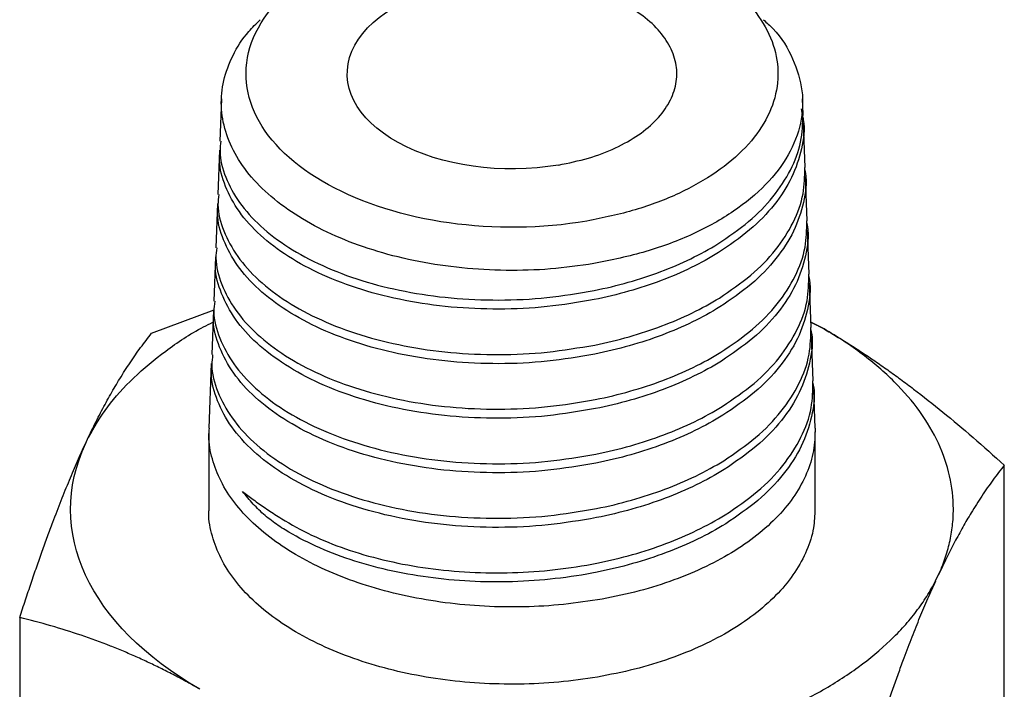
# Model space of a CAD drawing. Units: inches. Extents: x 0 to 8.5, y 0 to 11.
# Drawn here: x 5.6 to 7.2, y 8.7 to 9.8 of the extents above; entities that cross this region are included whole.
import ezdxf

# ---------------------------------------------------------------- set-up
doc = ezdxf.new("R2010")
doc.units = ezdxf.units.IN
doc.header["$MEASUREMENT"] = 0

msp = doc.modelspace()

# ---------------------------------------------------------------- linework, layer by layer
at = {"color": 7, "linetype": 'Continuous', "lineweight": 25}
for p, q in [((5.9095, 9.6654), (5.9067, 9.5936)), ((6.8979, 9.6396), (6.8969, 9.6654)), ((6.8944, 9.6484), (6.8958, 9.6417)), ((6.9014, 9.5489), (6.8985, 9.6245)), ((5.9061, 9.5785), (5.9033, 9.5029)), ((6.9049, 9.4582), (6.902, 9.5338)), ((5.9027, 9.4878), (5.8998, 9.4123)), ((6.9083, 9.3675), (6.9054, 9.4431)), ((5.8992, 9.3972), (5.8963, 9.3216)), ((6.9118, 9.2768), (6.9089, 9.3524)), ((5.7908, 9.2672), (5.8974, 9.307)), ((5.8958, 9.3065), (5.8929, 9.2309)), ((6.9114, 9.2862), (6.9335, 9.2745)), ((6.9335, 9.2745), (6.9114, 9.2857)), ((6.9152, 9.1862), (6.9123, 9.2617)), ((5.8923, 9.2158), (5.8881, 9.1061)), ((6.9183, 9.106), (6.9158, 9.171)), ((5.6788, 9.0804), (5.6833, 9.0902)), ((5.888, 9.0995), (5.888, 8.9683)), ((6.9184, 8.9683), (6.9184, 9.0995)), ((7.2397, 8.509), (7.2397, 9.043)), ((7.1229, 8.8464), (7.1276, 8.8563)), ((5.5667, 8.7842), (5.5667, 8.2502))]:
    msp.add_line(p, q, dxfattribs=at)
for points, knots in [([(6.5304, 9.4578), (6.3755, 9.4316), (6.2081, 9.4551), (5.9745, 9.5837), (5.926, 9.6791), (6.0022, 9.8602), (6.1211, 9.9322), (6.276, 9.9584)], [0, 0, 0, 0, 0.333333, 0.333333, 0.666667, 0.666667, 1, 1, 1, 1]), ([(6.4893, 9.9629), (6.5058, 9.9613), (6.5514, 9.9566), (6.6211, 9.9382), (6.6949, 9.9096), (6.7574, 9.8728), (6.8062, 9.8298), (6.8396, 9.782), (6.8562, 9.7315), (6.8554, 9.68), (6.8372, 9.6296), (6.8023, 9.5823), (6.7521, 9.5397), (6.6884, 9.5038), (6.6141, 9.475), (6.5583, 9.4636), (6.5304, 9.4578)], [0, 0, 0, 0, 0.041633, 0.115354, 0.189074, 0.262795, 0.336515, 0.410236, 0.483956, 0.557677, 0.631397, 0.705118, 0.778838, 0.852559, 0.926279, 1, 1, 1, 1]), ([(6.482, 9.553), (6.3861, 9.5368), (6.2823, 9.5513), (6.1376, 9.631), (6.1075, 9.6902), (6.1547, 9.8024), (6.2284, 9.847), (6.3244, 9.8632)], [0, 0, 0, 0, 0.3333333, 0.3333333, 0.6666667, 0.6666667, 1, 1, 1, 1]), ([(6.482, 9.553), (6.4993, 9.5566), (6.5339, 9.5636), (6.5799, 9.5815), (6.6195, 9.6037), (6.6505, 9.6301), (6.6722, 9.6595), (6.6833, 9.6907), (6.684, 9.7226), (6.6736, 9.7539), (6.653, 9.7835), (6.6226, 9.8101), (6.584, 9.833), (6.5383, 9.8507), (6.4924, 9.8627), (6.4613, 9.8657), (6.4483, 9.867)], [0, 0, 0, 0, 0.072873, 0.145776, 0.218634, 0.291552, 0.364411, 0.437328, 0.510187, 0.583104, 0.655963, 0.72888, 0.801739, 0.874656, 0.947515, 1, 1, 1, 1]), ([(6.5422, 9.3856), (6.5178, 9.3821), (6.4688, 9.3751), (6.393, 9.3731), (6.3177, 9.3772), (6.2443, 9.388), (6.1746, 9.4052), (6.1102, 9.4282), (6.0527, 9.4567), (6.0034, 9.4899), (5.9634, 9.527), (5.9337, 9.5672), (5.9149, 9.6096), (5.9075, 9.6531), (5.9116, 9.6968), (5.9277, 9.7395), (5.949, 9.7743), (5.9686, 9.7933), (5.9753, 9.7999)], [0, 0, 0, 0, 0.064418, 0.128837, 0.193255, 0.257673, 0.322092, 0.38651, 0.450929, 0.515347, 0.579765, 0.644184, 0.708602, 0.77302, 0.837439, 0.901857, 0.966276, 1, 1, 1, 1]), ([(6.8305, 9.7997), (6.836, 9.7949), (6.8587, 9.7746), (6.8823, 9.7337), (6.8991, 9.6793), (6.8963, 9.6238), (6.8754, 9.5697), (6.8367, 9.5189), (6.7819, 9.4733), (6.7128, 9.4349), (6.6325, 9.4041), (6.5723, 9.3917), (6.5422, 9.3856)], [0, 0, 0, 0, 0.033675, 0.141045, 0.248414, 0.355783, 0.463153, 0.570522, 0.677892, 0.785261, 0.892631, 1, 1, 1, 1]), ([(6.7532, 9.4193), (6.7712, 9.4315), (6.8074, 9.456), (6.8485, 9.4986), (6.8782, 9.5441), (6.8962, 9.5916), (6.8972, 9.6237), (6.8978, 9.6396)], [0, 0, 0, 0, 0.201086, 0.402135, 0.603148, 0.804125, 1, 1, 1, 1]), ([(6.8973, 9.6344), (6.8976, 9.6329), (6.9015, 9.6151), (6.8962, 9.5803), (6.8806, 9.5316), (6.8504, 9.4851), (6.8091, 9.4417), (6.7724, 9.4167), (6.7541, 9.4042)], [0, 0, 0, 0, 0.017474, 0.213907, 0.410376, 0.606881, 0.803423, 1, 1, 1, 1]), ([(5.9083, 9.5936), (5.9077, 9.588), (5.9054, 9.5674), (5.9154, 9.532), (5.9381, 9.4889), (5.9744, 9.4486), (6.022, 9.4123), (6.0801, 9.3811), (6.1469, 9.3558), (6.2206, 9.3373), (6.2994, 9.326), (6.3808, 9.3225), (6.4631, 9.3263), (6.5162, 9.3354), (6.5427, 9.3399)], [0, 0, 0, 0, 0.0328498, 0.120853, 0.2088401, 0.2968111, 0.3847661, 0.4727049, 0.5606277, 0.6485343, 0.7364249, 0.8242993, 0.9121577, 1, 1, 1, 1]), ([(6.5429, 9.3244), (6.5163, 9.3199), (6.4632, 9.3109), (6.3809, 9.3071), (6.2994, 9.3105), (6.2206, 9.3218), (6.1468, 9.3403), (6.0799, 9.3656), (6.0217, 9.3968), (5.974, 9.4331), (5.9377, 9.4734), (5.915, 9.5166), (5.9049, 9.5509), (5.907, 9.5704), (5.9075, 9.5748)], [0, 0, 0, 0, 0.088421, 0.176858, 0.265311, 0.35378, 0.442266, 0.530768, 0.619285, 0.70782, 0.79637, 0.884936, 0.973519, 1, 1, 1, 1]), ([(6.7556, 9.3271), (6.7741, 9.3397), (6.811, 9.3648), (6.8529, 9.4084), (6.8828, 9.4552), (6.9001, 9.5025), (6.9005, 9.534), (6.9007, 9.5489)], [0, 0, 0, 0, 0.204427, 0.408816, 0.613168, 0.817484, 1, 1, 1, 1]), ([(6.9005, 9.5451), (6.9009, 9.5432), (6.9049, 9.5248), (6.8997, 9.4893), (6.8839, 9.4403), (6.8535, 9.3935), (6.8119, 9.3498), (6.775, 9.3246), (6.7565, 9.3121)], [0, 0, 0, 0, 0.02271, 0.218097, 0.413519, 0.608977, 0.804471, 1, 1, 1, 1]), ([(5.9048, 9.5029), (5.9042, 9.4972), (5.9019, 9.4766), (5.912, 9.4409), (5.9349, 9.3974), (5.9714, 9.3568), (6.0193, 9.3203), (6.0778, 9.2888), (6.1451, 9.2633), (6.2194, 9.2447), (6.2986, 9.2333), (6.3806, 9.2298), (6.4635, 9.2336), (6.517, 9.2427), (6.5437, 9.2472)], [0, 0, 0, 0, 0.0328514, 0.1208539, 0.2088404, 0.2968109, 0.3847655, 0.4727041, 0.5606267, 0.6485333, 0.736424, 0.8242986, 0.9121573, 1, 1, 1, 1]), ([(6.5439, 9.2318), (6.5171, 9.2272), (6.4636, 9.2181), (6.3807, 9.2143), (6.2986, 9.2178), (6.2193, 9.2292), (6.145, 9.2479), (6.0776, 9.2733), (6.0191, 9.3048), (5.971, 9.3414), (5.9345, 9.382), (5.9116, 9.4254), (5.9015, 9.46), (5.9035, 9.4796), (5.904, 9.484)], [0, 0, 0, 0, 0.088439, 0.176893, 0.265364, 0.35385, 0.442353, 0.530872, 0.619407, 0.707958, 0.796525, 0.885108, 0.973707, 1, 1, 1, 1]), ([(6.7581, 9.235), (6.7767, 9.2476), (6.8139, 9.2729), (6.856, 9.3168), (6.8861, 9.3639), (6.9035, 9.4115), (6.904, 9.4432), (6.9042, 9.4582)], [0, 0, 0, 0, 0.204427, 0.408817, 0.61317, 0.817486, 1, 1, 1, 1]), ([(6.9039, 9.4545), (6.9044, 9.4526), (6.9084, 9.434), (6.9031, 9.3983), (6.8872, 9.349), (6.8566, 9.3019), (6.8147, 9.2579), (6.7775, 9.2326), (6.759, 9.2199)], [0, 0, 0, 0, 0.022564, 0.21798, 0.413432, 0.60892, 0.804442, 1, 1, 1, 1]), ([(6.5427, 9.3399), (6.5823, 9.3478), (6.6204, 9.3586), (6.6913, 9.3853), (6.7241, 9.4012), (6.7532, 9.4193)], [0, 0, 0, 0, 0.5, 0.5, 1, 1, 1, 1]), ([(5.9014, 9.4122), (5.9008, 9.4065), (5.8984, 9.3857), (5.9086, 9.3497), (5.9316, 9.306), (5.9684, 9.2651), (6.0167, 9.2282), (6.0756, 9.1965), (6.1433, 9.1709), (6.2181, 9.1521), (6.2979, 9.1406), (6.3805, 9.137), (6.4639, 9.1409), (6.5178, 9.15), (6.5447, 9.1546)], [0, 0, 0, 0, 0.032853, 0.120855, 0.208841, 0.296811, 0.384765, 0.472703, 0.560626, 0.648532, 0.736423, 0.824298, 0.912157, 1, 1, 1, 1]), ([(6.7541, 9.4042), (6.7249, 9.3861), (6.692, 9.3701), (6.6208, 9.3432), (6.5826, 9.3324), (6.5429, 9.3244)], [0, 0, 0, 0, 0.5, 0.5, 1, 1, 1, 1]), ([(6.5448, 9.1392), (6.5179, 9.1346), (6.464, 9.1254), (6.3806, 9.1216), (6.2979, 9.1251), (6.218, 9.1366), (6.1432, 9.1554), (6.0754, 9.1811), (6.0164, 9.2128), (5.9681, 9.2496), (5.9312, 9.2905), (5.9082, 9.3343), (5.898, 9.3691), (5.9001, 9.3888), (5.9005, 9.3932)], [0, 0, 0, 0, 0.0884559, 0.1769278, 0.2654156, 0.3539194, 0.4424392, 0.5309749, 0.6195265, 0.7080941, 0.7966777, 0.8852772, 0.9738927, 1, 1, 1, 1]), ([(6.7605, 9.1429), (6.7793, 9.1556), (6.8167, 9.181), (6.8591, 9.2252), (6.8894, 9.2726), (6.907, 9.3205), (6.9074, 9.3525), (6.9077, 9.3675)], [0, 0, 0, 0, 0.204427, 0.408818, 0.613172, 0.817489, 1, 1, 1, 1]), ([(6.9074, 9.3638), (6.9078, 9.3619), (6.9119, 9.3433), (6.9066, 9.3074), (6.8906, 9.2577), (6.8598, 9.2103), (6.8176, 9.166), (6.7801, 9.1405), (6.7614, 9.1278)], [0, 0, 0, 0, 0.02242, 0.217866, 0.413347, 0.608863, 0.804414, 1, 1, 1, 1]), ([(5.898, 9.3215), (5.8973, 9.3158), (5.895, 9.2948), (5.9052, 9.2586), (5.9284, 9.2145), (5.9654, 9.1733), (6.014, 9.1362), (6.0733, 9.1043), (6.1415, 9.0785), (6.2168, 9.0595), (6.2972, 9.0479), (6.3803, 9.0443), (6.4644, 9.0481), (6.5186, 9.0573), (6.5456, 9.0619)], [0, 0, 0, 0, 0.0328544, 0.1208555, 0.2088409, 0.2968105, 0.3847644, 0.4727025, 0.5606248, 0.6485314, 0.7364222, 0.8242972, 0.9121565, 1, 1, 1, 1]), ([(6.5437, 9.2472), (6.5835, 9.2552), (6.6219, 9.2661), (6.6933, 9.293), (6.7263, 9.309), (6.7556, 9.3271)], [0, 0, 0, 0, 0.5, 0.5, 1, 1, 1, 1]), ([(6.5458, 9.0465), (6.5187, 9.0419), (6.4645, 9.0327), (6.3804, 9.0289), (6.2972, 9.0325), (6.2168, 9.044), (6.1414, 9.063), (6.0731, 9.0888), (6.0138, 9.1208), (5.9651, 9.1579), (5.928, 9.1991), (5.9048, 9.2432), (5.8946, 9.2782), (5.8966, 9.2979), (5.8971, 9.3024)], [0, 0, 0, 0, 0.088473, 0.176962, 0.265467, 0.353987, 0.442524, 0.531076, 0.619644, 0.708229, 0.796828, 0.885444, 0.974076, 1, 1, 1, 1]), ([(6.7565, 9.3121), (6.7271, 9.2938), (6.694, 9.2777), (6.6223, 9.2507), (6.5838, 9.2398), (6.5439, 9.2318)], [0, 0, 0, 0, 0.5, 0.5, 1, 1, 1, 1]), ([(5.6835, 9.0902), (5.6937, 9.1078), (5.7139, 9.1428), (5.7587, 9.1921), (5.8137, 9.2374), (5.8599, 9.2689), (5.8897, 9.2833), (5.895, 9.2859)], [0, 0, 0, 0, 0.2371362, 0.4742186, 0.7113816, 0.9484368, 1, 1, 1, 1]), ([(6.763, 9.0507), (6.7818, 9.0635), (6.8195, 9.0891), (6.8622, 9.1336), (6.8928, 9.1813), (6.9104, 9.2295), (6.9109, 9.2617), (6.9111, 9.2768)], [0, 0, 0, 0, 0.204428, 0.408819, 0.613174, 0.817492, 1, 1, 1, 1]), ([(6.9109, 9.2732), (6.9113, 9.2713), (6.9154, 9.2525), (6.91, 9.2164), (6.8939, 9.1664), (6.8629, 9.1187), (6.8204, 9.0741), (6.7827, 9.0485), (6.7638, 9.0357)], [0, 0, 0, 0, 0.022278, 0.217752, 0.413262, 0.608807, 0.804386, 1, 1, 1, 1]), ([(7.1276, 8.8563), (7.1297, 8.8609), (7.1338, 8.87), (7.1389, 8.8839), (7.1433, 8.8978), (7.1469, 8.9118), (7.1497, 8.9259), (7.1517, 8.94), (7.1529, 8.9541), (7.1537, 8.9825), (7.149, 9.025), (7.1297, 9.0807), (7.0982, 9.1345), (7.0618, 9.177), (7.0273, 9.2091), (6.9986, 9.2321), (6.9676, 9.2541), (6.9449, 9.2677), (6.9335, 9.2745)], [0, 0, 0, 0, 0.031373, 0.062647, 0.093856, 0.125032, 0.15621, 0.187424, 0.218707, 0.250092, 0.375026, 0.500016, 0.624951, 0.749941, 0.81258, 0.874957, 0.93734, 1, 1, 1, 1]), ([(6.9335, 9.2745), (6.9406, 9.2703), (6.9549, 9.262), (6.9764, 9.2487), (6.998, 9.2347), (7.0197, 9.2202), (7.0416, 9.2049), (7.0636, 9.189), (7.0949, 9.1656), (7.136, 9.1331), (7.1874, 9.09), (7.222, 9.0589), (7.2397, 9.043)], [0, 0, 0, 0, 0.068682, 0.137806, 0.207411, 0.277533, 0.348207, 0.419469, 0.491352, 0.653434, 0.822888, 1, 1, 1, 1]), ([(5.6833, 9.0902), (5.6858, 9.0954), (5.6908, 9.1059), (5.6984, 9.1209), (5.706, 9.1356), (5.7136, 9.1499), (5.7213, 9.1637), (5.729, 9.1771), (5.74, 9.1954), (5.7544, 9.2179), (5.7725, 9.2437), (5.7846, 9.2592), (5.7908, 9.2672)], [0, 0, 0, 0, 0.068576, 0.137642, 0.207231, 0.277377, 0.348112, 0.419467, 0.491473, 0.653749, 0.823171, 1, 1, 1, 1]), ([(5.8945, 9.2308), (5.8939, 9.2251), (5.8915, 9.2039), (5.9018, 9.1675), (5.9252, 9.1231), (5.9624, 9.0816), (6.0114, 9.0442), (6.0711, 9.012), (6.1397, 8.986), (6.2155, 8.9669), (6.2965, 8.9552), (6.3802, 8.9516), (6.4648, 8.9554), (6.5193, 8.9647), (6.5466, 8.9693)], [0, 0, 0, 0, 0.032856, 0.120856, 0.208841, 0.29681, 0.384764, 0.472702, 0.560624, 0.64853, 0.736421, 0.824297, 0.912156, 1, 1, 1, 1]), ([(6.5447, 9.1546), (6.5848, 9.1626), (6.6234, 9.1735), (6.6953, 9.2006), (6.7285, 9.2167), (6.7581, 9.235)], [0, 0, 0, 0, 0.5, 0.5, 1, 1, 1, 1]), ([(6.759, 9.2199), (6.7293, 9.2016), (6.696, 9.1854), (6.6239, 9.1582), (6.5851, 9.1472), (6.5448, 9.1392)], [0, 0, 0, 0, 0.5, 0.5, 1, 1, 1, 1]), ([(6.5468, 8.9539), (6.5195, 8.9492), (6.4649, 8.94), (6.3802, 8.9361), (6.2965, 8.9398), (6.2155, 8.9514), (6.1396, 8.9705), (6.0709, 8.9966), (6.0111, 9.0287), (5.9621, 9.0661), (5.9247, 9.1076), (5.9014, 9.152), (5.8911, 9.1873), (5.8932, 9.2071), (5.8936, 9.2116)], [0, 0, 0, 0, 0.08849, 0.176996, 0.265517, 0.354055, 0.442608, 0.531176, 0.619761, 0.708361, 0.796977, 0.885609, 0.974256, 1, 1, 1, 1]), ([(6.7654, 8.9586), (6.7844, 8.9715), (6.8224, 8.9972), (6.8653, 9.042), (6.8961, 9.09), (6.9139, 9.1385), (6.9143, 9.1709), (6.9146, 9.1862)], [0, 0, 0, 0, 0.204428, 0.40882, 0.613175, 0.817495, 1, 1, 1, 1]), ([(6.9143, 9.1825), (6.9147, 9.1806), (6.9188, 9.1618), (6.9135, 9.1254), (6.8972, 9.0751), (6.866, 9.0271), (6.8232, 8.9822), (6.7853, 8.9564), (6.7663, 8.9435)], [0, 0, 0, 0, 0.022137, 0.217641, 0.413178, 0.608751, 0.804358, 1, 1, 1, 1]), ([(6.5456, 9.0619), (6.586, 9.07), (6.6249, 9.081), (6.6973, 9.1082), (6.7308, 9.1245), (6.7605, 9.1429)], [0, 0, 0, 0, 0.5, 0.5, 1, 1, 1, 1]), ([(6.7614, 9.1278), (6.7316, 9.1093), (6.698, 9.093), (6.6254, 9.0657), (6.5863, 9.0546), (6.5458, 9.0465)], [0, 0, 0, 0, 0.5, 0.5, 1, 1, 1, 1]), ([(6.5483, 8.8141), (6.5264, 8.8109), (6.4828, 8.8046), (6.4154, 8.8014), (6.3479, 8.8029), (6.2813, 8.8097), (6.2168, 8.8213), (6.1555, 8.8377), (6.0984, 8.8586), (6.0466, 8.8837), (6.0008, 8.9124), (5.962, 8.9443), (5.9307, 8.9789), (5.9073, 9.0155), (5.8931, 9.0536), (5.887, 9.084), (5.8887, 9.1015), (5.8891, 9.106)], [0, 0, 0, 0, 0.069693, 0.139387, 0.20908, 0.278774, 0.348467, 0.418161, 0.487854, 0.557548, 0.627241, 0.696935, 0.766628, 0.836322, 0.906015, 0.975709, 1, 1, 1, 1]), ([(6.9182, 9.106), (6.9179, 9.0932), (6.9173, 9.0674), (6.9052, 9.0291), (6.8851, 8.9919), (6.8566, 8.9565), (6.8204, 8.9236), (6.7771, 8.8936), (6.7273, 8.8672), (6.672, 8.8448), (6.6122, 8.8265), (6.5696, 8.8182), (6.5483, 8.8141)], [0, 0, 0, 0, 0.098902, 0.199024, 0.299146, 0.399268, 0.49939, 0.599512, 0.699634, 0.799756, 0.899878, 1, 1, 1, 1]), ([(5.5667, 8.7842), (5.57, 8.7942), (5.5764, 8.8139), (5.5861, 8.8425), (5.5955, 8.8701), (5.6049, 8.8966), (5.614, 8.9219), (5.6248, 8.9509), (5.6371, 8.983), (5.6511, 9.0176), (5.665, 9.0502), (5.6742, 9.0704), (5.6788, 9.0804)], [0, 0, 0, 0, 0.089503, 0.177071, 0.262736, 0.346533, 0.428498, 0.50867, 0.634018, 0.757562, 0.879491, 1, 1, 1, 1]), ([(6.5466, 8.9693), (6.5873, 8.9774), (6.6264, 8.9885), (6.6993, 9.0159), (6.733, 9.0322), (6.763, 9.0507)], [0, 0, 0, 0, 0.5, 0.5, 1, 1, 1, 1]), ([(6.7638, 9.0357), (6.7338, 9.0171), (6.7, 9.0006), (6.6269, 8.9731), (6.5876, 8.962), (6.5468, 8.9539)], [0, 0, 0, 0, 0.5, 0.5, 1, 1, 1, 1]), ([(7.2397, 9.043), (7.2365, 9.0389), (7.23, 9.0308), (7.2203, 9.0178), (7.2109, 9.0045), (7.2015, 8.9908), (7.1924, 8.9767), (7.1816, 8.9594), (7.1693, 8.9382), (7.1553, 8.9125), (7.1414, 8.8854), (7.1322, 8.866), (7.1276, 8.8563)], [0, 0, 0, 0, 0.089503, 0.177071, 0.262736, 0.346533, 0.428498, 0.50867, 0.634018, 0.757562, 0.879491, 1, 1, 1, 1]), ([(5.9455, 8.9984), (5.9484, 8.9962), (5.9542, 8.9916), (5.9635, 8.9846), (5.9733, 8.9775), (5.9837, 8.9704), (5.9946, 8.9631), (6.0059, 8.9558), (6.0138, 8.9509), (6.0178, 8.9485)], [0, 0, 0, 0, 0.144795, 0.288847, 0.432214, 0.574954, 0.717126, 0.858788, 1, 1, 1, 1]), ([(6.0178, 8.9329), (6.0138, 8.9354), (6.0058, 8.9405), (5.9944, 8.9488), (5.9835, 8.9576), (5.9731, 8.967), (5.9633, 8.977), (5.954, 8.9874), (5.9484, 8.9948), (5.9455, 8.9984)], [0, 0, 0, 0, 0.142297, 0.284681, 0.427212, 0.56995, 0.712955, 0.856285, 1, 1, 1, 1]), ([(6.5483, 8.6829), (6.5265, 8.6798), (6.4828, 8.6734), (6.4154, 8.6702), (6.3479, 8.6718), (6.2813, 8.6785), (6.2168, 8.6901), (6.1555, 8.7066), (6.0984, 8.7275), (6.0466, 8.7525), (6.0008, 8.7812), (5.962, 8.8131), (5.9307, 8.8477), (5.9073, 8.8844), (5.8932, 8.9224), (5.8871, 8.9507), (5.8884, 8.966), (5.8886, 8.9683)], [0, 0, 0, 0, 0.0704846, 0.1410454, 0.2115604, 0.2820349, 0.3526059, 0.4231209, 0.4935954, 0.5641664, 0.6346814, 0.7051559, 0.7757269, 0.8462418, 0.9167164, 0.9872873, 1, 1, 1, 1]), ([(6.9178, 8.9683), (6.9174, 8.9577), (6.9168, 8.9341), (6.9051, 8.898), (6.8851, 8.8607), (6.8566, 8.8253), (6.8204, 8.7924), (6.7771, 8.7625), (6.7273, 8.736), (6.672, 8.7137), (6.6123, 8.6953), (6.5696, 8.6871), (6.5483, 8.6829)], [0, 0, 0, 0, 0.083471, 0.185242, 0.287152, 0.388981, 0.490751, 0.592661, 0.69449, 0.796261, 0.898186, 1, 1, 1, 1]), ([(6.5476, 8.8767), (6.5885, 8.8848), (6.628, 8.896), (6.7013, 8.9235), (6.7353, 8.94), (6.7654, 8.9586)], [0, 0, 0, 0, 0.5, 0.5, 1, 1, 1, 1]), ([(6.0178, 8.9485), (6.0499, 8.9288), (6.0872, 8.9119), (6.1692, 8.8846), (6.2139, 8.8744), (6.3071, 8.8616), (6.3556, 8.8591), (6.4526, 8.8619), (6.5011, 8.8674), (6.5476, 8.8767)], [0, 0, 0, 0, 0.25, 0.25, 0.5, 0.5, 0.75, 0.75, 1, 1, 1, 1]), ([(6.7663, 8.9435), (6.7361, 8.9248), (6.702, 8.9083), (6.6284, 8.8806), (6.5888, 8.8694), (6.5478, 8.8612)], [0, 0, 0, 0, 0.5, 0.5, 1, 1, 1, 1]), ([(6.5478, 8.8612), (6.5013, 8.852), (6.4528, 8.8465), (6.3558, 8.8436), (6.3073, 8.8461), (6.2141, 8.8589), (6.1693, 8.8691), (6.0873, 8.8963), (6.05, 8.9133), (6.0178, 8.9329)], [0, 0, 0, 0, 0.25, 0.25, 0.5, 0.5, 0.75, 0.75, 1, 1, 1, 1]), ([(6.5973, 8.5501), (6.605, 8.5514), (6.6205, 8.5538), (6.6433, 8.5581), (6.6659, 8.5627), (6.6882, 8.5678), (6.7102, 8.5732), (6.7319, 8.5791), (6.7533, 8.5854), (6.7954, 8.5987), (6.8558, 8.6216), (6.9286, 8.6578), (6.9931, 8.699), (7.0386, 8.7371), (7.0699, 8.7693), (7.0905, 8.7943), (7.1085, 8.82), (7.1181, 8.8376), (7.1229, 8.8464)], [0, 0, 0, 0, 0.031367, 0.06264, 0.09385, 0.12503, 0.156211, 0.187427, 0.218708, 0.250088, 0.375023, 0.500016, 0.624951, 0.749944, 0.812576, 0.874958, 0.937347, 1, 1, 1, 1]), ([(7.0156, 8.5601), (7.0187, 8.5695), (7.0248, 8.5881), (7.0339, 8.6153), (7.0429, 8.6417), (7.0519, 8.6672), (7.0608, 8.6919), (7.0712, 8.7201), (7.083, 8.7513), (7.0964, 8.7848), (7.1097, 8.8166), (7.1186, 8.8364), (7.1231, 8.8463)], [0, 0, 0, 0, 0.087921, 0.174315, 0.259363, 0.343268, 0.42625, 0.508545, 0.633393, 0.756117, 0.877903, 1, 1, 1, 1]), ([(5.8729, 8.6622), (5.8658, 8.6662), (5.8515, 8.6744), (5.83, 8.6859), (5.8084, 8.6969), (5.7866, 8.7074), (5.7648, 8.7174), (5.7428, 8.7269), (5.7115, 8.7396), (5.6704, 8.7546), (5.619, 8.7708), (5.5844, 8.7797), (5.5667, 8.7842)], [0, 0, 0, 0, 0.068702, 0.137839, 0.207451, 0.277571, 0.348238, 0.419485, 0.491347, 0.653464, 0.82292, 1, 1, 1, 1])]:
    msp.add_open_spline(points, degree=3, knots=knots, dxfattribs=at)
msp.add_open_spline([(5.8729, 8.6622), (5.6834, 8.7715), (5.6094, 8.931), (5.6788, 9.0804)], degree=3, dxfattribs=at)

doc.saveas('drawing.dxf')
